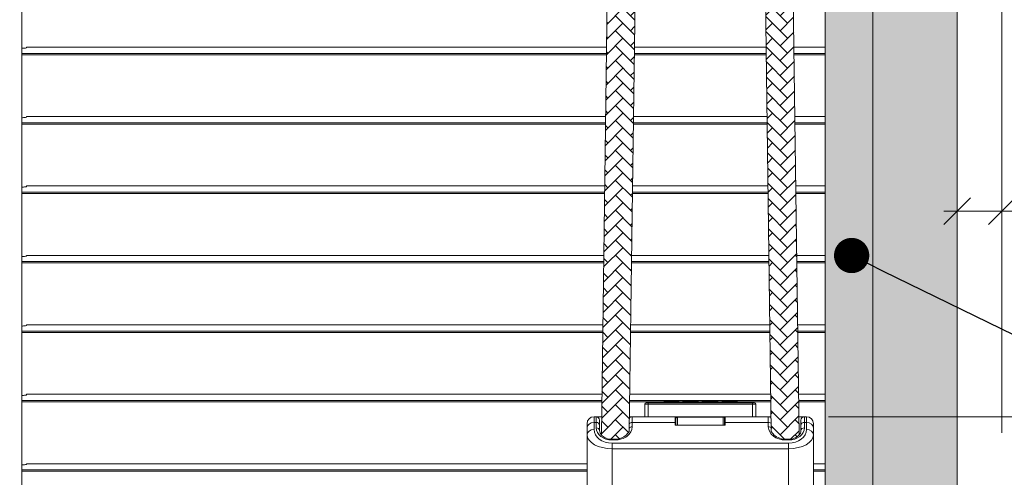
# Model space of a CAD drawing. Extents: x -12437 to -11924, y -178 to 250.
# Drawn here: x -12312 to -12307, y 160 to 163 of the extents above; entities that cross this region are included whole.
import ezdxf
from ezdxf import colors
from ezdxf.entities.mleader import LeaderData, LeaderLine
from ezdxf.math import Vec2, Vec3

# ---------------------------------------------------------------- set-up
doc = ezdxf.new("R2010")
doc.units = 0
doc.header["$LTSCALE"] = 5
doc.header["$MEASUREMENT"] = 0
doc.linetypes.add('HIDDEN', pattern=[0.375, 0.25, -0.125])
doc.layers.get('0').update_dxf_attribs({"linetype": 'CONTINUOUS', "lineweight": 5})
doc.layers.get('DEFPOINTS').update_dxf_attribs({"linetype": 'CONTINUOUS', "lineweight": 5})
doc.layers.add('Catalogue Texte Anglais', color=7, linetype='CONTINUOUS', lineweight=5)
doc.layers.add('FRAME_C', color=152, linetype='CONTINUOUS', lineweight=40)
doc.styles.get("Standard").update_dxf_attribs({"font": 'stylu.ttf', "height": 0.0932})
doc.styles.add('T_ISO_12.5', font='arial.ttf', dxfattribs={"height": 0.25})
doc.dimstyles.new('ISO-12.5$0', dxfattribs={"dimscale": 0.5, "dimtxt": 0.25, "dimasz": 0.3, "dimexe": 0.15, "dimexo": 0.25, "dimgap": 0.2, "dimtad": 1, "dimdec": 1, "dimlfac": 25.4, "dimzin": 9, "dimdsep": 46, "dimtxsty": 'T_ISO_12.5', "dimblk": 'OBLIQUE', "dimcen": 0.5, "dimdle": 0.15, "dimclrd": 30, "dimclre": 165, "dimclrt": 7, "dimadec": 0, "dimazin": 0, "dimtfac": 1, "dimtdec": 1, "dimtmove": 0, "dimatfit": 3, "dimfxl": 1, "dimfrac": 2, "dimlwd": 13, "dimlwe": 9, "dimarcsym": 0})

# ---------------------------------------------------------------- blocks, each defined once
blk = doc.blocks.new('_Dot')
at = {"color": 0, "linetype": 'ByBlock', "lineweight": -2}
blk.add_line((-0.5, 0), (-1, 0), dxfattribs=at)
at = {"color": 0, "linetype": 'ByBlock', "const_width": 0.5}
blk.add_lwpolyline([(-0.25, 0, 1), (0.25, 0, 1)], format="xyb", close=True, dxfattribs=at)
blk = doc.blocks.new('_OBLIQUE')
at = {"color": 0, "linetype": 'ByBlock', "ltscale": 0.25}
blk.add_line((-0.5, -0.5), (0.5, 0.5), dxfattribs=at)
blk = doc.blocks.new('*D416')
at = {"color": 30, "lineweight": 13, "ltscale": 0.15, "transparency": 16777216}
blk.add_line((-12306.1806, 160.3352), (-12306.1806, 157.7442), dxfattribs=at)
at = {"color": 165, "lineweight": 9, "ltscale": 0.15, "transparency": 16777216}
for p, q in [((-12307.7774, 160.2602), (-12306.1056, 160.2602)), ((-12307.7576, 157.8192), (-12306.1056, 157.8192))]:
    blk.add_line(p, q, dxfattribs=at)
at = {"layer": 'DEFPOINTS', "color": 0, "ltscale": 0.15, "transparency": 16777216}
for p in [(-12307.9024, 160.2602), (-12307.8826, 157.8192), (-12306.1806, 157.8192)]:
    blk.add_point(p, dxfattribs=at)
at = {"color": 30, "lineweight": 13, "ltscale": 0.15, "transparency": 16777216, "xscale": 0.15, "yscale": 0.15, "zscale": 0.15}
for p, rotation in [((-12306.1806, 160.2602), 90), ((-12306.1806, 157.8192), 270)]:
    blk.add_blockref('_OBLIQUE', p, dxfattribs=dict(at, rotation=rotation))
at = {"color": 7, "ltscale": 0.15, "transparency": 16777216, "char_height": 0.25, "attachment_point": 5, "rotation": 90, "style": 'T_ISO_12.5'}
for s, insert in [("\\f\\X [;\\fArial;2 7/16''\\f]", (-12305.9513, 159.0397)), ('62mm', (-12306.4082, 159.0397))]:
    blk.add_mtext(s, dxfattribs=dict(at, insert=insert))
blk = doc.blocks.new('*D583')
at = {"layer": 'Catalogue Texte Anglais', "color": 165, "lineweight": 9, "ltscale": 0.15, "transparency": 16777216}
for p, q in [((-12307.0481, 161.6544), (-12307.0481, 161.3509)), ((-12306.7952, 161.669), (-12306.7952, 161.3509))]:
    blk.add_line(p, q, dxfattribs=at)
at = {"layer": 'Catalogue Texte Anglais', "color": 30, "lineweight": 13, "ltscale": 0.15, "transparency": 16777216}
for p, q in [((-12307.1231, 161.4259), (-12306.7952, 161.4259)), ((-12306.7952, 161.4259), (-12305.4134, 161.4259))]:
    blk.add_line(p, q, dxfattribs=at)
at = {"layer": 'DEFPOINTS', "color": 0, "ltscale": 0.15, "transparency": 16777216}
for p in [(-12307.0481, 161.7794), (-12306.7952, 161.794), (-12306.7952, 161.4259)]:
    blk.add_point(p, dxfattribs=at)
at = {"layer": 'Catalogue Texte Anglais', "color": 30, "lineweight": 13, "ltscale": 0.15, "transparency": 16777216, "xscale": 0.15, "yscale": 0.15, "zscale": 0.15, "rotation": 180}
blk.add_blockref('_OBLIQUE', (-12307.0481, 161.4259), dxfattribs=at)
at = {"layer": 'Catalogue Texte Anglais', "color": 30, "lineweight": 13, "ltscale": 0.15, "transparency": 16777216, "xscale": 0.15, "yscale": 0.15, "zscale": 0.15}
blk.add_blockref('_OBLIQUE', (-12306.7952, 161.4259), dxfattribs=at)
at = {"layer": 'Catalogue Texte Anglais', "color": 7, "ltscale": 0.15, "transparency": 16777216, "char_height": 0.25, "attachment_point": 5, "style": 'T_ISO_12.5'}
for s, insert in [('6.4mm', (-12306.0293, 161.6535)), ("\\f\\X [;\\fArial;1/4''\\f]", (-12306.0293, 161.1966))]:
    blk.add_mtext(s, dxfattribs=dict(at, insert=insert))

msp = doc.modelspace()

# ---------------------------------------------------------------- hatches: boundary and pattern name
at = {"ltscale": 0.15}
h = msp.add_hatch(color=8, dxfattribs=at)
h.dxf.hatch_style = 1
edge = h.paths.add_edge_path(flags=16)
edge.add_arc((-12308.18984, 165.14329), 0.3937, 44.18055, 76.18392)
edge.add_arc((-12308.5048, 163.86255), 1.7126, 76.18392, 103.81608)
edge.add_arc((-12308.81976, 165.14329), 0.3937, 103.81608, 135.81945)
edge.add_line((-12309.1021, 165.41767), (-12324.41027, 165.41767))
edge.add_line((-12324.41027, 165.41767), (-12324.41027, 156.99249))
edge.add_line((-12324.41027, 156.99249), (-12307.79614, 156.99249))
edge.add_line((-12307.79614, 156.99249), (-12307.79614, 165.41767))
edge.add_line((-12307.79614, 165.41767), (-12307.9075, 165.41767))
h.paths.add_polyline_path([(-12324.6798, 165.68719), (-12307.52661, 165.68719), (-12307.52661, 156.72296), (-12324.6798, 156.72296)])
at = {"lineweight": 0}
h = msp.add_hatch(dxfattribs=at)
h.set_pattern_fill('AR-HBONE', scale=0.015, style=0)
h.set_pattern_definition([(45, (-13687.08015, 221.676566), (7e-18, 0.0848528137), [0.18, -0.06]), (135, (-13687.03772, 221.71899), (7e-18, 0.0848528137), [0.18, -0.06])])
h.paths.add_polyline_path([(-12307.98851, 163.48033, -0.0278281), (-12308.14564, 163.43157), (-12308.10194, 160.17571), (-12308.08533, 160.15656), (-12308.07947, 160.15128), (-12308.0724, 160.1463), (-12308.0641, 160.14178), (-12308.05459, 160.13792), (-12308.04393, 160.13493), (-12308.03245, 160.13302), (-12308.02054, 160.13237), (-12308.00479, 160.13237), (-12307.99615, 160.13275), (-12307.98772, 160.13386), (-12307.97972, 160.13564), (-12307.97228, 160.138), (-12307.96551, 160.14083), (-12307.95944, 160.14403), (-12307.9541, 160.14751), (-12307.94946, 160.15119), (-12307.94431, 160.15664)])
h.paths.add_polyline_path([(-12308.86396, 163.43157, -0.0278281), (-12309.02109, 163.48033), (-12309.06528, 160.15664), (-12309.06014, 160.1512), (-12309.05551, 160.14752), (-12309.05017, 160.14404), (-12309.04411, 160.14084), (-12309.03735, 160.13801), (-12309.02989, 160.13565), (-12309.02185, 160.13386), (-12309.01343, 160.13274), (-12309.0048, 160.13237), (-12308.98905, 160.13237), (-12308.97712, 160.13302), (-12308.96567, 160.13492), (-12308.95504, 160.13791), (-12308.94553, 160.14177), (-12308.93721, 160.14629), (-12308.93014, 160.15127), (-12308.92427, 160.15656), (-12308.90766, 160.1757)])
at = {"layer": 'FRAME_C', "ltscale": 0.25}
h = msp.add_hatch(color=9, dxfattribs=at)
h.dxf.hatch_style = 1
h.paths.add_polyline_path([(-12325.15831, 166.1657), (-12307.04811, 166.1657), (-12307.04811, 156.24446), (-12325.15831, 156.24446)])
h.paths.add_polyline_path([(-12324.6798, 165.68719), (-12307.52661, 165.68719), (-12307.52661, 156.72296), (-12324.6798, 156.72296)], flags=16)

# ---------------------------------------------------------------- linework, layer by layer
for p, q in [((-12312.35128, 157.20674), (-12312.35124, 164.13439)), ((-12312.32368, 162.35619), (-12309.03596, 162.35619)), ((-12312.32368, 162.3533), (-12312.32368, 162.35619)), ((-12308.87832, 162.35619), (-12308.13128, 162.35619)), ((-12307.97363, 162.35619), (-12307.79614, 162.35619)), ((-12312.35124, 162.32108), (-12309.03643, 162.32108)), ((-12312.35124, 162.31352), (-12309.03653, 162.31352)), ((-12308.87889, 162.31352), (-12308.1307, 162.31352)), ((-12308.87879, 162.32108), (-12308.1308, 162.32108)), ((-12307.97316, 162.32108), (-12307.79614, 162.32108)), ((-12307.97306, 162.31352), (-12307.79614, 162.31352)), ((-12312.32368, 161.96249), (-12309.04121, 161.96249)), ((-12312.32368, 161.9596), (-12312.32368, 161.96249)), ((-12308.88362, 161.96249), (-12308.12598, 161.96249)), ((-12307.96838, 161.96249), (-12307.79614, 161.96249)), ((-12312.35124, 161.92738), (-12309.04168, 161.92738)), ((-12312.35124, 161.91982), (-12309.04178, 161.91982)), ((-12308.88419, 161.91982), (-12308.1254, 161.91982)), ((-12308.88409, 161.92738), (-12308.12551, 161.92738)), ((-12307.96792, 161.92738), (-12307.79614, 161.92738)), ((-12307.96782, 161.91982), (-12307.79614, 161.91982)), ((-12312.32368, 161.56879), (-12309.04646, 161.56879)), ((-12312.32368, 161.5659), (-12312.32368, 161.56879)), ((-12308.88891, 161.56879), (-12308.12068, 161.56879)), ((-12307.96314, 161.56879), (-12307.79614, 161.56879)), ((-12312.35124, 161.53368), (-12309.04693, 161.53368)), ((-12312.35124, 161.52612), (-12309.04703, 161.52612)), ((-12308.88949, 161.52612), (-12308.12011, 161.52612)), ((-12308.88939, 161.53368), (-12308.12021, 161.53368)), ((-12307.96267, 161.53368), (-12307.79614, 161.53368)), ((-12307.96257, 161.52612), (-12307.79614, 161.52612)), ((-12312.32368, 161.17509), (-12309.05171, 161.17509)), ((-12312.32368, 161.17219), (-12312.32368, 161.17509)), ((-12308.89421, 161.17509), (-12308.11538, 161.17509)), ((-12307.95789, 161.17509), (-12307.79614, 161.17509)), ((-12312.35124, 161.13997), (-12309.05217, 161.13997)), ((-12312.35124, 161.13242), (-12309.05227, 161.13242)), ((-12308.89479, 161.13242), (-12308.11481, 161.13242)), ((-12308.89468, 161.13997), (-12308.11491, 161.13997)), ((-12307.95742, 161.13997), (-12307.79614, 161.13997)), ((-12307.95732, 161.13242), (-12307.79614, 161.13242)), ((-12312.32368, 160.78138), (-12309.05695, 160.78138)), ((-12312.32368, 160.77849), (-12312.32368, 160.78138)), ((-12308.89951, 160.78138), (-12308.11009, 160.78138)), ((-12307.95264, 160.78138), (-12307.79614, 160.78138)), ((-12312.35124, 160.74627), (-12309.05742, 160.74627)), ((-12312.35124, 160.73872), (-12309.05752, 160.73872)), ((-12308.90008, 160.73872), (-12308.10951, 160.73872)), ((-12308.89998, 160.74627), (-12308.10961, 160.74627)), ((-12307.95217, 160.74627), (-12307.79614, 160.74627)), ((-12307.95207, 160.73872), (-12307.79614, 160.73872)), ((-12312.32368, 160.38768), (-12309.0622, 160.38768)), ((-12312.32368, 160.38479), (-12312.32368, 160.38768)), ((-12308.90481, 160.38768), (-12308.10479, 160.38768)), ((-12307.94739, 160.38768), (-12307.79614, 160.38768)), ((-12312.35124, 160.35257), (-12309.06267, 160.35257)), ((-12312.35124, 160.34502), (-12309.06277, 160.34502)), ((-12308.90538, 160.34502), (-12308.10421, 160.34502)), ((-12308.90528, 160.35257), (-12308.10432, 160.35257)), ((-12307.94693, 160.35257), (-12307.79614, 160.35257)), ((-12307.94683, 160.34502), (-12307.79614, 160.34502)), ((-12312.32368, 159.99398), (-12309.14653, 159.99398)), ((-12312.32368, 159.99109), (-12312.32368, 159.99398)), ((-12307.86307, 159.99398), (-12307.79614, 159.99398)), ((-12312.35124, 159.95887), (-12309.14653, 159.95887)), ((-12312.35124, 159.95132), (-12309.14653, 159.95132)), ((-12307.86307, 159.95887), (-12307.79614, 159.95887)), ((-12307.86307, 159.95132), (-12307.79614, 159.95132))]:
    msp.add_line(p, q)
at = {"color": 7, "lineweight": 0}
for p, q in [((-12309.06528, 160.15632), (-12309.02122, 163.46238)), ((-12307.98838, 163.46238), (-12307.94431, 160.15632)), ((-12308.90766, 160.1757), (-12308.86408, 163.4142)), ((-12308.14551, 163.4142), (-12308.10194, 160.17571)), ((-12308.80007, 160.33105), (-12308.81976, 160.33105)), ((-12308.81976, 160.33105), (-12308.81976, 160.26019)), ((-12308.81188, 160.33893), (-12308.80007, 160.33893)), ((-12308.20952, 160.33893), (-12308.80007, 160.33893)), ((-12308.80007, 160.33105), (-12308.80007, 160.33893)), ((-12308.80007, 160.33105), (-12308.20952, 160.33105)), ((-12308.80007, 160.26019), (-12308.80007, 160.33105)), ((-12308.69648, 160.3468), (-12308.71162, 160.3468)), ((-12308.71162, 160.33893), (-12308.71162, 160.3468)), ((-12308.66715, 160.3468), (-12308.69648, 160.3468)), ((-12308.69648, 160.33893), (-12308.69648, 160.3468)), ((-12308.62442, 160.3468), (-12308.66715, 160.3468)), ((-12308.66715, 160.33893), (-12308.66715, 160.3468)), ((-12308.62442, 160.33893), (-12308.62442, 160.3468)), ((-12308.55977, 160.3468), (-12308.60493, 160.3468)), ((-12308.60493, 160.33893), (-12308.60493, 160.3468)), ((-12308.51512, 160.3468), (-12308.55977, 160.3468)), ((-12308.55977, 160.33893), (-12308.55977, 160.3468)), ((-12308.51512, 160.33893), (-12308.51512, 160.3468)), ((-12308.44638, 160.3468), (-12308.49511, 160.3468)), ((-12308.49511, 160.33893), (-12308.49511, 160.3468)), ((-12308.40417, 160.3468), (-12308.44638, 160.3468)), ((-12308.44638, 160.33893), (-12308.44638, 160.3468)), ((-12308.40417, 160.33893), (-12308.40417, 160.3468)), ((-12308.3678, 160.3468), (-12308.38294, 160.3468)), ((-12308.38294, 160.33893), (-12308.38294, 160.3468)), ((-12308.30862, 160.3468), (-12308.3678, 160.3468)), ((-12308.3678, 160.33893), (-12308.3678, 160.3468)), ((-12308.29348, 160.3468), (-12308.30862, 160.3468)), ((-12308.30862, 160.33893), (-12308.30862, 160.3468)), ((-12308.29348, 160.33893), (-12308.29348, 160.3468)), ((-12308.20952, 160.33893), (-12308.19771, 160.33893)), ((-12308.20952, 160.33893), (-12308.20952, 160.33105)), ((-12308.18984, 160.33105), (-12308.20952, 160.33105)), ((-12308.20952, 160.33105), (-12308.20952, 160.26019)), ((-12308.18984, 160.26019), (-12308.18984, 160.33105)), ((-12309.09535, 160.26019), (-12309.10716, 160.26019)), ((-12309.10716, 160.26019), (-12309.10716, 160.22797)), ((-12309.09535, 160.22797), (-12309.09535, 160.26019)), ((-12309.0639, 160.26017), (-12309.09454, 160.26017)), ((-12308.89143, 160.26017), (-12308.90652, 160.26017)), ((-12308.89062, 160.26019), (-12308.89062, 160.22797)), ((-12308.64653, 160.26019), (-12308.89062, 160.26019)), ((-12308.64653, 160.26019), (-12308.63472, 160.26019)), ((-12308.64653, 160.26019), (-12308.64653, 160.22797)), ((-12308.63472, 160.26019), (-12308.63472, 160.25872)), ((-12308.37488, 160.26019), (-12308.63472, 160.26019)), ((-12308.63472, 160.25872), (-12308.37488, 160.25872)), ((-12308.63472, 160.21242), (-12308.63472, 160.25872)), ((-12308.37488, 160.25872), (-12308.37488, 160.26019)), ((-12308.37488, 160.26019), (-12308.36307, 160.26019)), ((-12308.37488, 160.25872), (-12308.37488, 160.21242)), ((-12308.11897, 160.26019), (-12308.36307, 160.26019)), ((-12308.36307, 160.22797), (-12308.36307, 160.26019)), ((-12308.11897, 160.22797), (-12308.11897, 160.26019)), ((-12308.10307, 160.26017), (-12308.11817, 160.26017)), ((-12307.91505, 160.26017), (-12307.94569, 160.26017)), ((-12307.91505, 160.26017), (-12307.94569, 160.26017)), ((-12307.91425, 160.26019), (-12307.91425, 160.22797)), ((-12307.90244, 160.26019), (-12307.91425, 160.26019)), ((-12307.90244, 160.22797), (-12307.90244, 160.26019)), ((-12309.14653, 160.19665), (-12309.14653, 160.22082)), ((-12309.10716, 160.18824), (-12309.10716, 160.22797)), ((-12309.10716, 160.22797), (-12309.09535, 160.22797)), ((-12309.09535, 160.22797), (-12309.09535, 160.19733)), ((-12309.07566, 160.2405), (-12309.07566, 160.21231)), ((-12309.07566, 160.18167), (-12309.07566, 160.21231)), ((-12308.89062, 160.20333), (-12308.89062, 160.22797)), ((-12308.89062, 160.22797), (-12308.64653, 160.22797)), ((-12308.64653, 160.21242), (-12308.64653, 160.22797)), ((-12308.36307, 160.21242), (-12308.64653, 160.21242)), ((-12308.64259, 160.25231), (-12308.64259, 160.21242)), ((-12308.367, 160.21242), (-12308.367, 160.25231)), ((-12308.36307, 160.22797), (-12308.11897, 160.22797)), ((-12308.36307, 160.22797), (-12308.36307, 160.21242)), ((-12308.11897, 160.22797), (-12308.11897, 160.20333)), ((-12307.93393, 160.21231), (-12307.93393, 160.2405)), ((-12307.93393, 160.21231), (-12307.93393, 160.18167)), ((-12307.91425, 160.19733), (-12307.91425, 160.22797)), ((-12307.91425, 160.22797), (-12307.90244, 160.22797)), ((-12307.90244, 160.22797), (-12307.90244, 160.18824)), ((-12307.86307, 160.22082), (-12307.86307, 160.19665)), ((-12309.14653, 160.19665), (-12309.14653, 160.15693)), ((-12309.14653, 160.15693), (-12309.14653, 158.08778)), ((-12307.86307, 160.15693), (-12307.86307, 160.19665)), ((-12307.86307, 160.15693), (-12307.86307, 158.08778)), ((-12309.06779, 160.12676), (-12309.06779, 160.12677)), ((-12309.06551, 160.12545), (-12309.06551, 160.12545)), ((-12309.0048, 160.12834), (-12309.0048, 160.13237)), ((-12308.98905, 160.13237), (-12309.0048, 160.13237)), ((-12309.0048, 160.12834), (-12308.98905, 160.12834)), ((-12308.0048, 160.11025), (-12309.0048, 160.11025)), ((-12309.0048, 160.07894), (-12309.0048, 160.11025)), ((-12308.98905, 160.12834), (-12308.98905, 160.13237)), ((-12308.02055, 160.13237), (-12308.02055, 160.12834)), ((-12308.0048, 160.13237), (-12308.02055, 160.13237)), ((-12308.02055, 160.12834), (-12308.0048, 160.12834)), ((-12308.0048, 160.13237), (-12308.0048, 160.12834)), ((-12308.0048, 160.11025), (-12308.0048, 160.07894)), ((-12309.0048, 160.07894), (-12308.0048, 160.07894)), ((-12309.0048, 160.07894), (-12309.0048, 158.297)), ((-12308.0048, 160.07894), (-12308.0048, 158.297)), ((-12307.94381, 160.08653), (-12307.94381, 160.08653)), ((-12307.94181, 160.08706), (-12307.94181, 160.08706))]:
    msp.add_line(p, q, dxfattribs=at)
at = {"color": 7, "ltscale": 0.15}
msp.add_lwpolyline([(-12324.6798, 165.68719), (-12307.52661, 165.68719), (-12307.52661, 156.72296), (-12324.6798, 156.72296)], close=True, dxfattribs=at)
at = {"ltscale": 0.15}
msp.add_lwpolyline([(-12307.9075, 165.41767, 0.1405558), (-12308.09582, 165.5256, 0.1211557), (-12308.91378, 165.5256, 0.1405558), (-12309.1021, 165.41767), (-12324.41027, 165.41767), (-12324.41027, 156.99249), (-12307.79614, 156.99249), (-12307.79614, 165.41767)], format="xyb", close=True, dxfattribs=at)
msp.add_lwpolyline([(-12307.9075, 165.41767), (-12307.79614, 165.41767), (-12307.79614, 156.99249), (-12324.41027, 156.99249), (-12324.41027, 165.41767), (-12309.1021, 165.41767)])
at = {"color": 7, "lineweight": 0, "flags": 128}
for points in [[(-12309.07566, 160.18167), (-12309.07481, 160.1742), (-12309.07212, 160.16658), (-12309.06736, 160.15885), (-12309.06014, 160.1512), (-12309.05551, 160.14752), (-12309.05017, 160.14404), (-12309.04411, 160.14084), (-12309.03735, 160.13801), (-12309.02989, 160.13565), (-12309.02185, 160.13386), (-12309.01343, 160.13274), (-12309.0048, 160.13237)], [(-12308.98905, 160.13237), (-12308.97712, 160.13302), (-12308.96567, 160.13492), (-12308.95504, 160.13791), (-12308.94553, 160.14177), (-12308.93721, 160.14629), (-12308.93014, 160.15127), (-12308.92427, 160.15656), (-12308.90766, 160.1757)], [(-12308.0048, 160.13237), (-12307.99615, 160.13275), (-12307.98772, 160.13386), (-12307.97972, 160.13564), (-12307.97228, 160.138), (-12307.96551, 160.14083), (-12307.95944, 160.14403), (-12307.9541, 160.14751), (-12307.94946, 160.15119), (-12307.94225, 160.15884), (-12307.93746, 160.16658), (-12307.93478, 160.17418), (-12307.93393, 160.18167)]]:
    msp.add_lwpolyline(points, dxfattribs=at)
at = {"color": 7, "lineweight": 0}
msp.add_lwpolyline([(-12308.10194, 160.17571), (-12308.08533, 160.15656), (-12308.07947, 160.15128), (-12308.0724, 160.1463), (-12308.0641, 160.14178), (-12308.05459, 160.13792), (-12308.04393, 160.13493), (-12308.03245, 160.13302), (-12308.02055, 160.13237)], dxfattribs=at)
for centre, radius, start, end in [((-12308.81188, 160.33105), 0.00787, 90, 180), ((-12308.19771, 160.33105), 0.00787, 0, 90), ((-12309.10716, 160.22082), 0.03937, 90, 180), ((-12309.09535, 160.2405), 0.01969, 0, 90), ((-12308.89062, 160.2405), 0.01969, 90, 146.89802), ((-12308.63472, 160.25231), 0.00787, 90, 180), ((-12308.37488, 160.25231), 0.00787, 0, 90), ((-12308.11897, 160.2405), 0.01969, 33.10198, 90), ((-12307.91425, 160.2405), 0.01969, 90, 180), ((-12307.90244, 160.22082), 0.03937, 0, 90), ((-12309.03629, 160.14208), 0.03937, 137.22936, 148.66781), ((-12307.9733, 160.14208), 0.03937, 31.33066, 42.77064)]:
    msp.add_arc(centre, radius, start, end, dxfattribs=at)
for centre, major_axis, ratio, start_param, end_param in [((-12308.63472, 160.25231), (0.00787, 0), 0.8137335, 1.5707963, 3.1415927), ((-12308.37488, 160.25231), (-0.00787, 0), 0.8137335, 3.1415927, 4.712389), ((-12309.10716, 160.19665), (-0.03937, 0), 0.7954317, -1.5707963, 0), ((-12309.09535, 160.21231), (0.01969, 0), 0.7954317, 0, 1.5707963), ((-12308.98905, 160.20333), (-0.09843, 0), 0.7619048, 1.5707963, 3.1415927), ((-12308.89062, 160.18767), (-0.01969, 0), 0.7954317, -1.5707963, -0.5392832), ((-12308.89062, 160.21231), (0.01969, 0), 0.7954317, 1.5707963, 2.5847926), ((-12308.11897, 160.21231), (0.01969, 0), 0.7954317, 0.5568001, 1.5707963), ((-12308.11897, 160.18767), (0.01969, 0), 0.7954317, 0.5392832, 1.5707963), ((-12308.02055, 160.20333), (0.09843, 0), 0.7619048, 3.1415927, 4.712389), ((-12307.91425, 160.21231), (-0.01969, 0), 0.7954317, -1.5707963, 0), ((-12307.90244, 160.19665), (0.03937, 0), 0.7954317, 0, 1.5707963), ((-12309.10716, 160.15693), (-0.03937, 0), 0.7954317, -1.5707963, 0), ((-12309.0048, 160.15693), (-0.14173, 0), 0.5502646, 0, 1.5707963), ((-12309.0048, 160.18824), (-0.10236, 0), 0.7619048, 0, 1.5707963), ((-12309.09535, 160.18167), (0.01969, 0), 0.7954317, 0, 1.5707963), ((-12309.0048, 160.19733), (-0.09055, 0), 0.7619048, 0, 1.5707963), ((-12308.0048, 160.19733), (0.09055, 0), 0.7619048, 4.712389, 6.2831853), ((-12308.0048, 160.18824), (0.10236, 0), 0.7619048, 4.712389, 6.2831853), ((-12308.0048, 160.15693), (0.14173, 0), 0.5502646, 4.712389, 6.2831853), ((-12307.91425, 160.18167), (-0.01969, 0), 0.7954317, -1.5707963, 0), ((-12307.90244, 160.15693), (0.03937, 0), 0.7954317, 0, 1.5707963)]:
    msp.add_ellipse(centre, major_axis=major_axis, ratio=ratio, start_param=start_param, end_param=end_param, dxfattribs=at)
for points in [[(-12312.32368, 162.3533), (-12312.32368, 162.35289), (-12312.32467, 162.35241), (-12312.3287, 162.35145), (-12312.33173, 162.35097), (-12312.33873, 162.35017), (-12312.34315, 162.3498), (-12312.34905, 162.3495), (-12312.35014, 162.34945), (-12312.35124, 162.34941)], [(-12312.32368, 161.9596), (-12312.32368, 161.95919), (-12312.32467, 161.95871), (-12312.3287, 161.95775), (-12312.33173, 161.95727), (-12312.33873, 161.95647), (-12312.34315, 161.9561), (-12312.34905, 161.9558), (-12312.35014, 161.95575), (-12312.35124, 161.95571)], [(-12312.32368, 161.5659), (-12312.32368, 161.56549), (-12312.32467, 161.56501), (-12312.3287, 161.56405), (-12312.33173, 161.56357), (-12312.33873, 161.56277), (-12312.34315, 161.5624), (-12312.34905, 161.5621), (-12312.35014, 161.56205), (-12312.35124, 161.56201)], [(-12312.32368, 161.17219), (-12312.32368, 161.17179), (-12312.32467, 161.17131), (-12312.3287, 161.17035), (-12312.33173, 161.16986), (-12312.33873, 161.16907), (-12312.34315, 161.1687), (-12312.34905, 161.1684), (-12312.35014, 161.16835), (-12312.35124, 161.1683)], [(-12312.32368, 160.77849), (-12312.32368, 160.77809), (-12312.32467, 160.77761), (-12312.3287, 160.77665), (-12312.33173, 160.77616), (-12312.33873, 160.77537), (-12312.34315, 160.775), (-12312.34905, 160.7747), (-12312.35014, 160.77465), (-12312.35124, 160.7746)], [(-12312.32368, 160.38479), (-12312.32368, 160.38439), (-12312.32467, 160.38391), (-12312.3287, 160.38295), (-12312.33173, 160.38246), (-12312.33873, 160.38167), (-12312.34315, 160.3813), (-12312.34905, 160.38099), (-12312.35014, 160.38095), (-12312.35124, 160.3809)], [(-12312.32368, 159.99109), (-12312.32368, 159.99069), (-12312.32467, 159.99021), (-12312.3287, 159.98925), (-12312.33173, 159.98876), (-12312.33873, 159.98797), (-12312.34315, 159.9876), (-12312.34905, 159.98729), (-12312.35014, 159.98725), (-12312.35124, 159.9872)]]:
    msp.add_open_spline(points, degree=3, knots=[-0.15106877, -0.15106877, -0.15106877, -0.15106877, -0.11320765, -0.11320765, -0.07534654, -0.07534654, -0.03767327, -0.03767327, -0.02938966, -0.02938966, -0.02938966, -0.02938966])
at = {"layer": 'Catalogue Texte Anglais', "linetype": 'HIDDEN', "ltscale": 2}
msp.add_lwpolyline([(-12325.41126, 166.41865), (-12306.79515, 166.41865), (-12306.79515, 155.9915), (-12325.41126, 155.9915)], close=True, dxfattribs=at)
at = {"layer": 'Catalogue Texte Anglais'}
for points in [[(-12325.15831, 166.1657), (-12307.04811, 166.1657), (-12307.04811, 156.24446), (-12325.15831, 156.24446)], [(-12324.6798, 165.68719), (-12307.52661, 165.68719), (-12307.52661, 156.72296), (-12324.6798, 156.72296)]]:
    msp.add_lwpolyline(points, close=True, dxfattribs=at)

# ---------------------------------------------------------------- dimensions: what is measured, and where the dimension line sits
at = {"color": 7, "ltscale": 0.15}
dim = msp.add_linear_dim(base=(-12306.18057, 157.81924), p1=(-12307.90244, 160.26019), p2=(-12307.88259, 157.81924), angle=90, dimstyle='ISO-12.5$0', override={"dimpost": 'mm\\X\\f\\X'}, dxfattribs=at)
dim.commit()
dim.dimension.update_dxf_attribs({"geometry": '*D416', "text_midpoint": (-12306.18057, 159.03971)})
at = {"layer": 'Catalogue Texte Anglais', "ltscale": 0.15}
dim = msp.add_linear_dim(base=(-12306.79515, 161.42587), p1=(-12307.04811, 161.77939), p2=(-12306.79515, 161.79396), dimstyle='ISO-12.5$0', override={"dimpost": 'mm\\X\\f\\X'}, dxfattribs=at)
dim.commit()
dim.dimension.update_dxf_attribs({"geometry": '*D583', "text_midpoint": (-12306.02929, 161.42587)})

# ---------------------------------------------------------------- leaders
at = {"ltscale": 0.15}
ml = msp.add_multileader_mtext('Standard', dxfattribs=at)
ml.set_content('', color=256)
ml.set_leader_properties()
ml.set_arrow_properties(name='DOT')
ml.build(insert=Vec2(0, 0))
ml.multileader.update_dxf_attribs({"text_right_attachment_type": 6, "dogleg_length": 0.36, "arrow_head_size": 0.2})
ctx = ml.context
ctx.base_point, ctx.char_height, ctx.arrow_head_size, ctx.landing_gap_size, ctx.plane_origin = Vec3(-12305.7446, 160.38443), 0.00367, 0.2, 0.00354, Vec3(-12308.09535, 161.08107)
ctx.right_attachment = 6
notes = []
notes.append((ctx, [(0, (1, 1, 0), (-12306.03348, 160.38443), (1, 0), 0.28888, [(0, [(-12307.64658, 161.17445)], 0, [])])]))
ctx.mtext.insert, ctx.mtext.flow_direction = Vec3(-12305.74106, 160.38626), 5
for ctx, leaders in notes:
    for number, flags, end, landing, length, lines in leaders:
        leader = LeaderData()
        leader.index, (leader.has_last_leader_line, leader.has_dogleg_vector, leader.attachment_direction) = number, flags
        leader.last_leader_point, leader.dogleg_vector, leader.dogleg_length = Vec3(end), Vec3(landing), length
        for number, points, colour, breaks in lines:
            line = LeaderLine()
            line.index, line.vertices, line.color, line.breaks = number, Vec3.list(points), colors.encode_raw_color(colour), breaks
            leader.lines.append(line)
        ctx.leaders.append(leader)

doc.saveas('drawing.dxf')
